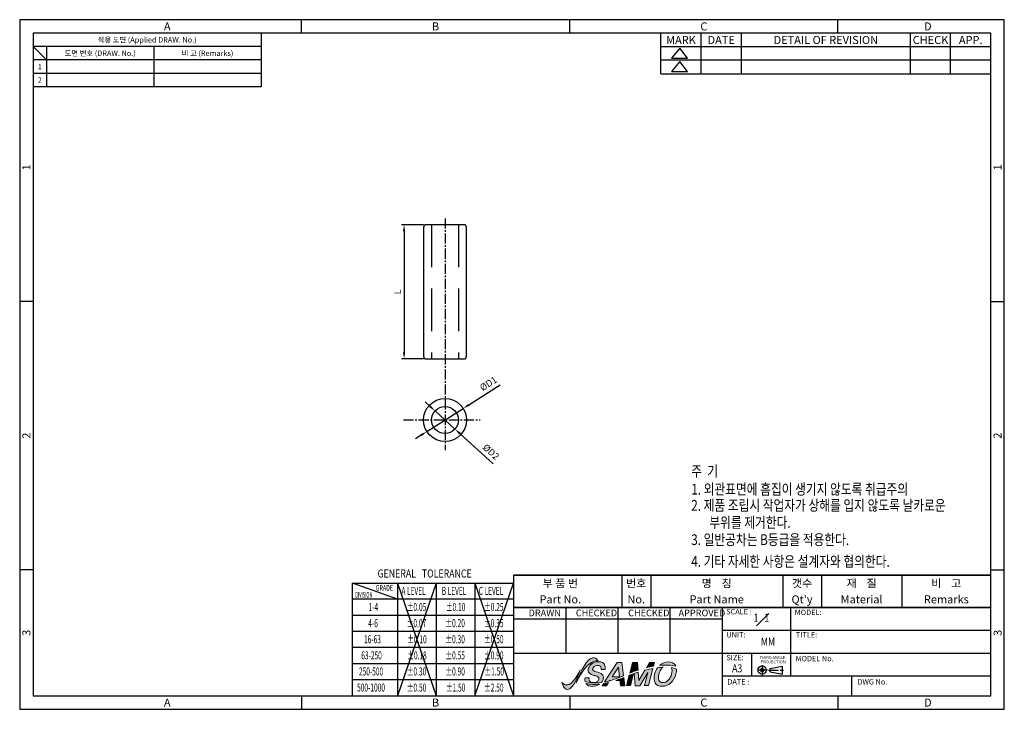
# Model space of a CAD drawing. Extents: x 0 to 367, y 0 to 257.
import ezdxf
from ezdxf.enums import TextEntityAlignment as Align

# ---------------------------------------------------------------- set-up
doc = ezdxf.new("R2010")
doc.units = 0
doc.header["$LTSCALE"] = 5
doc.header["$MEASUREMENT"] = 0
for name, pattern in [('AUSGEZOGEN', [0]), ('CENTER2', [1.125, 0.75, -0.125, 0.125, -0.125]), ('HIDDEN2', [4.7625, 3.175, -1.5875])]:
    doc.linetypes.add(name, pattern=pattern)
doc.layers.get('0').update_dxf_attribs({"linetype": 'CONTINUOUS'})
doc.layers.get('Defpoints').update_dxf_attribs({"linetype": 'CONTINUOUS'})
doc.layers.add('Layer1', color=7, linetype='CONTINUOUS')
doc.layers.add('레이어 1', color=7, linetype='CONTINUOUS', lineweight=0)
doc.styles.get("Standard").update_dxf_attribs({"font": 'BareunDotum1.ttf', "width": 0.8})
doc.styles.add('style1', font='gulim.ttc')
doc.styles.add('TXT', font='simplex.shx', dxfattribs={"bigfont": 'whgtxt.shx'})
doc.dimstyles.new('ISO-25', dxfattribs={"dimtxt": 2.5, "dimasz": 2.5, "dimexe": 1, "dimexo": 1, "dimgap": 0.8, "dimtad": 1, "dimdsep": 46, "dimtxsty": 'Standard', "dimcen": 2.5, "dimclrd": 6, "dimclre": 6, "dimazin": 2, "dimtfac": 1, "dimtmove": 0, "dimatfit": 3, "dimfxl": 0, "dimarcsym": 0})

# ---------------------------------------------------------------- blocks, each defined once
blk = doc.blocks.new('*D13')
at = {"layer": 'Defpoints', "color": 0}
for p in [(151.53, 180.59), (143.27, 130.59), (151.53, 130.59)]:
    blk.add_point(p, dxfattribs=at)
at = {"layer": 'Layer1', "color": 6, "lineweight": -2}
for p, q in [((150.53, 180.59), (142.27, 180.59)), ((143.27, 178.09), (143.27, 133.09)), ((150.53, 130.59), (142.27, 130.59))]:
    blk.add_line(p, q, dxfattribs=at)
at = {"layer": 'Layer1', "color": 6}
for points in [[(143.68, 178.09), (142.85, 178.09), (143.27, 180.59)], [(142.85, 133.09), (143.68, 133.09), (143.27, 130.59)]]:
    blk.add_solid(points, dxfattribs=at)
at = {"layer": 'Layer1', "color": 0, "insert": (141.18, 155.59), "char_height": 2.5, "attachment_point": 5, "rotation": 90}
blk.add_mtext('L', dxfattribs=at)
blk = doc.blocks.new('*D14')
at = {"layer": 'Defpoints', "color": 0}
for p in [(165.28, 112.11), (151.78, 103.52)]:
    blk.add_point(p, dxfattribs=at)
at = {"layer": 'Layer1', "color": 6, "lineweight": -2}
for p, q in [((167.39, 113.46), (179.05, 120.87)), ((151.78, 103.52), (165.28, 112.11)), ((149.67, 102.18), (147.56, 100.84))]:
    blk.add_line(p, q, dxfattribs=at)
at = {"layer": 'Layer1', "color": 6}
for points in [[(167.16, 113.81), (167.61, 113.1), (165.28, 112.11)], [(149.9, 101.83), (149.45, 102.53), (151.78, 103.52)]]:
    blk.add_solid(points, dxfattribs=at)
at = {"layer": 'Layer1', "color": 0, "insert": (174.87, 121.1), "char_height": 2.5, "attachment_point": 5, "rotation": 32.4726}
blk.add_mtext('%%CD1', dxfattribs=at)
blk = doc.blocks.new('*D15')
at = {"layer": 'Defpoints', "color": 0}
for p in [(154.83, 111.18), (162.23, 104.46)]:
    blk.add_point(p, dxfattribs=at)
at = {"layer": 'Layer1', "color": 6, "lineweight": -2}
for p, q in [((152.98, 112.86), (151.13, 114.54)), ((154.83, 111.18), (162.23, 104.46)), ((164.08, 102.78), (176.52, 91.48))]:
    blk.add_line(p, q, dxfattribs=at)
at = {"layer": 'Layer1', "color": 6}
for points in [[(152.7, 112.55), (153.26, 113.17), (154.83, 111.18)], [(164.36, 103.08), (163.8, 102.47), (162.23, 104.46)]]:
    blk.add_solid(points, dxfattribs=at)
at = {"layer": 'Layer1', "color": 0, "insert": (175.47, 95.72), "char_height": 2.5, "attachment_point": 5, "rotation": 317.746}
blk.add_mtext('%%CD2', dxfattribs=at)
blk = doc.blocks.new('Block_1')
at = {"layer": '레이어 1'}
h = blk.add_hatch(color=253, dxfattribs=at)
h.dxf.hatch_style = 2
edge = h.paths.add_edge_path()
edge.add_spline(control_points=[(89.03, -153.11), (89.03, -153.11), (91.34, -146.85), (93.62, -144.67), (95.89, -142.49), (97.05, -144.73), (97.13, -144.95), (97.13, -144.95), (93.38, -143.76), (89.03, -153.11)], knot_values=[0, 0, 0, 0, 1, 1, 1, 2, 2, 2, 3, 3, 3, 3], degree=3, periodic=0)
h = blk.add_hatch(color=253, dxfattribs=at)
h.dxf.hatch_style = 2
edge = h.paths.add_edge_path()
edge.add_spline(control_points=[(83.67, -152.86), (83.67, -152.86), (84.47, -154.1), (85.88, -153.86), (87.29, -153.61), (88.99, -151.43), (90.53, -148.21), (90.53, -148.21), (88.2, -155.66), (85.69, -155.62), (85.69, -155.62), (84.49, -155.78), (83.67, -152.86)], knot_values=[0, 0, 0, 0, 1, 1, 1, 2, 2, 2, 3, 3, 3, 4, 4, 4, 4], degree=3, periodic=0)
for points, knots in [([(89.03, -153.11), (89.03, -153.11), (91.34, -146.85), (93.62, -144.67), (95.89, -142.49), (97.05, -144.73), (97.13, -144.95), (97.13, -144.95), (93.38, -143.76), (89.03, -153.11)], [0, 0, 0, 0, 1, 1, 1, 2, 2, 2, 3, 3, 3, 3]), ([(83.67, -152.86), (83.67, -152.86), (84.47, -154.1), (85.88, -153.86), (87.29, -153.61), (88.99, -151.43), (90.53, -148.21), (90.53, -148.21), (88.2, -155.66), (85.69, -155.62), (85.69, -155.62), (84.49, -155.78), (83.67, -152.86)], [0, 0, 0, 0, 1, 1, 1, 2, 2, 2, 3, 3, 3, 4, 4, 4, 4])]:
    blk.add_open_spline(points, degree=3, knots=knots, dxfattribs=at)
blk = doc.blocks.new('Block_2')
at = {"layer": '레이어 1'}
h = blk.add_hatch(color=253, dxfattribs=at)
h.dxf.hatch_style = 2
edge = h.paths.add_edge_path()
edge.add_spline(control_points=[(107.76, -154.14), (107.76, -154.14), (109.25, -154.14), (109.25, -154.14), (109.25, -154.14), (110.42, -149.7), (110.42, -149.7), (109.89, -149.88), (109.34, -150.06), (108.78, -150.27), (108.78, -150.27), (107.76, -154.14), (107.76, -154.14)], knot_values=[0, 0, 0, 0, 1, 1, 1, 2, 2, 2, 3, 3, 3, 4, 4, 4, 4], degree=3, periodic=0)
h = blk.add_hatch(color=253, dxfattribs=at)
h.dxf.hatch_style = 2
edge = h.paths.add_edge_path()
edge.add_spline(control_points=[(112.36, -152.23), (112.36, -152.23), (112.13, -149.15), (112.13, -149.15), (111.63, -149.3), (111.1, -149.47), (110.56, -149.65), (110.56, -149.65), (110.97, -154.15), (110.97, -154.15), (110.97, -154.15), (112.72, -154.15), (112.72, -154.15), (112.72, -154.15), (115.73, -149.25), (115.73, -149.25), (115.73, -149.25), (114.44, -154.14), (114.44, -154.14), (114.44, -154.14), (115.94, -154.14), (115.94, -154.14), (115.94, -154.14), (117.61, -147.75), (117.61, -147.75), (116.7, -147.93), (115.71, -148.15), (114.63, -148.43), (114.63, -148.43), (112.36, -152.23), (112.36, -152.23)], knot_values=[0, 0, 0, 0, 1, 1, 1, 2, 2, 2, 3, 3, 3, 4, 4, 4, 5, 5, 5, 6, 6, 6, 7, 7, 7, 8, 8, 8, 9, 9, 9, 10, 10, 10, 10], degree=3, periodic=0)
h = blk.add_hatch(color=253, dxfattribs=at)
h.dxf.hatch_style = 2
edge = h.paths.add_edge_path()
edge.add_spline(control_points=[(124.55, -147.56), (124.82, -148.16), (124.83, -148.91), (124.59, -149.82), (124.35, -150.75), (123.93, -151.52), (123.35, -152.11), (122.76, -152.71), (122.1, -153.01), (121.37, -153.01), (120.62, -153.01), (120.12, -152.71), (119.85, -152.11), (119.59, -151.52), (119.58, -150.75), (119.83, -149.82), (120.07, -148.91), (120.48, -148.16), (121.05, -147.56), (121.15, -147.46), (121.26, -147.37), (121.37, -147.28), (120.75, -147.31), (120.07, -147.37), (119.33, -147.47), (118.83, -148.15), (118.46, -148.93), (118.23, -149.82), (117.87, -151.17), (117.95, -152.27), (118.44, -153.12), (118.94, -153.96), (119.79, -154.39), (121, -154.39), (122.22, -154.39), (123.29, -153.96), (124.23, -153.12), (125.17, -152.27), (125.82, -151.17), (126.18, -149.82), (126.35, -149.18), (126.42, -148.59), (126.39, -148.06), (125.96, -147.82), (125.34, -147.59), (124.48, -147.43), (124.5, -147.48), (124.53, -147.52), (124.55, -147.56)], knot_values=[0, 0, 0, 0, 1, 1, 1, 2, 2, 2, 3, 3, 3, 4, 4, 4, 5, 5, 5, 6, 6, 6, 7, 7, 7, 8, 8, 8, 9, 9, 9, 10, 10, 10, 11, 11, 11, 12, 12, 12, 13, 13, 13, 14, 14, 14, 15, 15, 15, 16, 16, 16, 16], degree=3, periodic=0)
h = blk.add_hatch(color=253, dxfattribs=at)
h.dxf.hatch_style = 2
edge = h.paths.add_edge_path()
edge.add_spline(control_points=[(92.65, -153.32), (92.66, -153.33), (92.67, -153.35), (92.68, -153.37), (93.14, -154.07), (93.92, -154.41), (95.02, -154.41), (96.03, -154.41), (96.9, -154.17), (97.61, -153.67), (97.65, -153.64), (97.7, -153.6), (97.74, -153.57), (96.01, -153.75), (94.25, -153.72), (92.65, -153.32)], knot_values=[0, 0, 0, 0, 1, 1, 1, 2, 2, 2, 3, 3, 3, 4, 4, 4, 5, 5, 5, 5], degree=3, periodic=0)
h = blk.add_hatch(color=253, dxfattribs=at)
h.dxf.hatch_style = 2
edge = h.paths.add_edge_path()
edge.add_spline(control_points=[(98.72, -154.16), (98.72, -154.16), (100.27, -154.16), (100.27, -154.16), (100.27, -154.16), (101.02, -152.99), (101.02, -152.99), (100.44, -153.13), (99.84, -153.26), (99.23, -153.36), (99.23, -153.36), (98.72, -154.16), (98.72, -154.16)], knot_values=[0, 0, 0, 0, 1, 1, 1, 2, 2, 2, 3, 3, 3, 4, 4, 4, 4], degree=3, periodic=0)
h = blk.add_hatch(color=253, dxfattribs=at)
h.dxf.hatch_style = 2
edge = h.paths.add_edge_path()
edge.add_spline(control_points=[(105.31, -152.19), (105.31, -152.19), (105.54, -154.15), (105.54, -154.15), (105.54, -154.15), (107.12, -154.15), (107.12, -154.15), (107.12, -154.15), (106.75, -151.09), (106.75, -151.09), (106.06, -151.38), (105.04, -151.79), (103.83, -152.19), (103.83, -152.19), (105.31, -152.19), (105.31, -152.19)], knot_values=[0, 0, 0, 0, 1, 1, 1, 2, 2, 2, 3, 3, 3, 4, 4, 4, 5, 5, 5, 5], degree=3, periodic=0)
for points, knots in [([(107.76, -154.14), (107.76, -154.14), (109.25, -154.14), (109.25, -154.14), (109.25, -154.14), (110.42, -149.7), (110.42, -149.7), (109.89, -149.88), (109.34, -150.06), (108.78, -150.27), (108.78, -150.27), (107.76, -154.14), (107.76, -154.14)], [0, 0, 0, 0, 1, 1, 1, 2, 2, 2, 3, 3, 3, 4, 4, 4, 4]), ([(112.36, -152.23), (112.36, -152.23), (112.13, -149.15), (112.13, -149.15), (111.63, -149.3), (111.1, -149.47), (110.56, -149.65), (110.56, -149.65), (110.97, -154.15), (110.97, -154.15), (110.97, -154.15), (112.72, -154.15), (112.72, -154.15), (112.72, -154.15), (115.73, -149.25), (115.73, -149.25), (115.73, -149.25), (114.44, -154.14), (114.44, -154.14), (114.44, -154.14), (115.94, -154.14), (115.94, -154.14), (115.94, -154.14), (117.61, -147.75), (117.61, -147.75), (116.7, -147.93), (115.71, -148.15), (114.63, -148.43), (114.63, -148.43), (112.36, -152.23), (112.36, -152.23)], [0, 0, 0, 0, 1, 1, 1, 2, 2, 2, 3, 3, 3, 4, 4, 4, 5, 5, 5, 6, 6, 6, 7, 7, 7, 8, 8, 8, 9, 9, 9, 10, 10, 10, 10]), ([(124.55, -147.56), (124.82, -148.16), (124.83, -148.91), (124.59, -149.82), (124.35, -150.75), (123.93, -151.52), (123.35, -152.11), (122.76, -152.71), (122.1, -153.01), (121.37, -153.01), (120.62, -153.01), (120.12, -152.71), (119.85, -152.11), (119.59, -151.52), (119.58, -150.75), (119.83, -149.82), (120.07, -148.91), (120.48, -148.16), (121.05, -147.56), (121.15, -147.46), (121.26, -147.37), (121.37, -147.28), (120.75, -147.31), (120.07, -147.37), (119.33, -147.47), (118.83, -148.15), (118.46, -148.93), (118.23, -149.82), (117.87, -151.17), (117.95, -152.27), (118.44, -153.12), (118.94, -153.96), (119.79, -154.39), (121, -154.39), (122.22, -154.39), (123.29, -153.96), (124.23, -153.12), (125.17, -152.27), (125.82, -151.17), (126.18, -149.82), (126.35, -149.18), (126.42, -148.59), (126.39, -148.06), (125.96, -147.82), (125.34, -147.59), (124.48, -147.43), (124.5, -147.48), (124.53, -147.52), (124.55, -147.56)], [0, 0, 0, 0, 1, 1, 1, 2, 2, 2, 3, 3, 3, 4, 4, 4, 5, 5, 5, 6, 6, 6, 7, 7, 7, 8, 8, 8, 9, 9, 9, 10, 10, 10, 11, 11, 11, 12, 12, 12, 13, 13, 13, 14, 14, 14, 15, 15, 15, 16, 16, 16, 16]), ([(92.65, -153.32), (92.66, -153.33), (92.67, -153.35), (92.68, -153.37), (93.14, -154.07), (93.92, -154.41), (95.02, -154.41), (96.03, -154.41), (96.9, -154.17), (97.61, -153.67), (97.65, -153.64), (97.7, -153.6), (97.74, -153.57), (96.01, -153.75), (94.25, -153.72), (92.65, -153.32)], [0, 0, 0, 0, 1, 1, 1, 2, 2, 2, 3, 3, 3, 4, 4, 4, 5, 5, 5, 5]), ([(98.72, -154.16), (98.72, -154.16), (100.27, -154.16), (100.27, -154.16), (100.27, -154.16), (101.02, -152.99), (101.02, -152.99), (100.44, -153.13), (99.84, -153.26), (99.23, -153.36), (99.23, -153.36), (98.72, -154.16), (98.72, -154.16)], [0, 0, 0, 0, 1, 1, 1, 2, 2, 2, 3, 3, 3, 4, 4, 4, 4]), ([(105.31, -152.19), (105.31, -152.19), (105.54, -154.15), (105.54, -154.15), (105.54, -154.15), (107.12, -154.15), (107.12, -154.15), (107.12, -154.15), (106.75, -151.09), (106.75, -151.09), (106.06, -151.38), (105.04, -151.79), (103.83, -152.19), (103.83, -152.19), (105.31, -152.19), (105.31, -152.19)], [0, 0, 0, 0, 1, 1, 1, 2, 2, 2, 3, 3, 3, 4, 4, 4, 5, 5, 5, 5])]:
    blk.add_open_spline(points, degree=3, knots=knots, dxfattribs=at)
blk = doc.blocks.new('Block_3')
at = {"layer": '레이어 1'}
h = blk.add_hatch(color=253, dxfattribs=at)
h.dxf.hatch_style = 2
edge = h.paths.add_edge_path()
edge.add_spline(control_points=[(98.41, -152.96), (98.68, -152.65), (98.88, -152.31), (99.01, -151.96), (99.2, -151.42), (99.22, -150.95), (99.06, -150.56), (98.9, -150.16), (98.64, -149.86), (98.29, -149.65), (97.88, -149.41), (97.47, -149.24), (97.05, -149.14), (96.62, -149.04), (96.27, -148.94), (95.99, -148.83), (95.73, -148.72), (95.51, -148.58), (95.32, -148.41), (95.13, -148.24), (95.09, -148.01), (95.19, -147.71), (95.27, -147.46), (95.45, -147.22), (95.72, -147), (96, -146.78), (96.42, -146.66), (97, -146.66), (97.57, -146.66), (97.95, -146.81), (98.14, -147.11), (98.33, -147.4), (98.38, -147.74), (98.28, -148.13), (98.28, -148.13), (99.76, -148.13), (99.76, -148.13), (99.93, -147.62), (99.87, -147.02), (99.57, -146.31), (99.26, -145.61), (98.52, -145.26), (97.35, -145.26), (96.31, -145.26), (95.47, -145.51), (94.83, -146.02), (94.2, -146.54), (93.79, -147.06), (93.61, -147.61), (93.41, -148.19), (93.42, -148.68), (93.63, -149.07), (93.84, -149.46), (94.2, -149.76), (94.69, -149.98), (95.09, -150.17), (95.48, -150.3), (95.88, -150.37), (96.27, -150.43), (96.62, -150.57), (96.95, -150.76), (97.19, -150.88), (97.36, -151.04), (97.45, -151.25), (97.55, -151.45), (97.53, -151.69), (97.4, -151.97), (97.25, -152.28), (97, -152.53), (96.67, -152.72), (96.34, -152.91), (95.91, -153.01), (95.39, -153.01), (94.82, -153.01), (94.38, -152.83), (94.08, -152.48), (93.78, -152.13), (93.69, -151.71), (93.82, -151.22), (93.82, -151.22), (92.34, -151.22), (92.34, -151.22), (92.2, -151.66), (92.19, -152.1), (92.3, -152.52), (93.35, -152.9), (95.36, -153.36), (98.41, -152.96)], knot_values=[0, 0, 0, 0, 1, 1, 1, 2, 2, 2, 3, 3, 3, 4, 4, 4, 5, 5, 5, 6, 6, 6, 7, 7, 7, 8, 8, 8, 9, 9, 9, 10, 10, 10, 11, 11, 11, 12, 12, 12, 13, 13, 13, 14, 14, 14, 15, 15, 15, 16, 16, 16, 17, 17, 17, 18, 18, 18, 19, 19, 19, 20, 20, 20, 21, 21, 21, 22, 22, 22, 23, 23, 23, 24, 24, 24, 25, 25, 25, 26, 26, 26, 27, 27, 27, 28, 28, 28, 29, 29, 29, 29], degree=3, periodic=0)
h = blk.add_hatch(color=253, dxfattribs=at)
h.dxf.hatch_style = 2
edge = h.paths.add_edge_path()
edge.add_spline(control_points=[(104.74, -147.25), (104.74, -147.25), (105.14, -150.82), (105.14, -150.82), (105.14, -150.82), (102.43, -150.82), (102.43, -150.82), (102.43, -150.82), (104.74, -147.25), (104.74, -147.25)], knot_values=[0, 0, 0, 0, 1, 1, 1, 2, 2, 2, 3, 3, 3, 3], degree=3, periodic=0)
edge = h.paths.add_edge_path()
edge.add_spline(control_points=[(101.54, -152.19), (101.54, -152.19), (101.98, -152.19), (101.98, -152.19), (103.39, -151.77), (104.95, -151.2), (106.67, -150.41), (106.67, -150.41), (106.07, -145.48), (106.07, -145.48), (106.07, -145.48), (104.33, -145.48), (104.33, -145.48), (104.33, -145.48), (99.62, -152.76), (99.62, -152.76), (100.19, -152.65), (100.8, -152.51), (101.44, -152.34), (101.44, -152.34), (101.54, -152.19), (101.54, -152.19)], knot_values=[0, 0, 0, 0, 1, 1, 1, 2, 2, 2, 3, 3, 3, 4, 4, 4, 5, 5, 5, 6, 6, 6, 7, 7, 7, 7], degree=3, periodic=0)
h = blk.add_hatch(color=253, dxfattribs=at)
h.dxf.hatch_style = 2
edge = h.paths.add_edge_path()
edge.add_spline(control_points=[(111.85, -145.49), (111.85, -145.49), (110.04, -145.49), (110.04, -145.49), (110.04, -145.49), (109, -149.44), (109, -149.44), (109.82, -149.12), (110.87, -148.74), (112.07, -148.36), (112.07, -148.36), (111.85, -145.49), (111.85, -145.49)], knot_values=[0, 0, 0, 0, 1, 1, 1, 2, 2, 2, 3, 3, 3, 4, 4, 4, 4], degree=3, periodic=0)
h = blk.add_hatch(color=253, dxfattribs=at)
h.dxf.hatch_style = 2
edge = h.paths.add_edge_path()
edge.add_spline(control_points=[(118.2, -145.49), (118.2, -145.49), (116.39, -145.49), (116.39, -145.49), (116.39, -145.49), (115.21, -147.47), (115.21, -147.47), (116.06, -147.26), (116.94, -147.07), (117.83, -146.91), (117.83, -146.91), (118.2, -145.49), (118.2, -145.49)], knot_values=[0, 0, 0, 0, 1, 1, 1, 2, 2, 2, 3, 3, 3, 4, 4, 4, 4], degree=3, periodic=0)
h = blk.add_hatch(color=253, dxfattribs=at)
h.dxf.hatch_style = 2
edge = h.paths.add_edge_path()
edge.add_spline(control_points=[(126.14, -146.88), (126.09, -146.76), (126.03, -146.65), (125.97, -146.54), (125.47, -145.69), (124.62, -145.27), (123.41, -145.27), (122.2, -145.27), (121.12, -145.69), (120.18, -146.54), (120.16, -146.55), (120.15, -146.57), (120.13, -146.58), (122.25, -146.37), (124.33, -146.4), (126.14, -146.88)], knot_values=[0, 0, 0, 0, 1, 1, 1, 2, 2, 2, 3, 3, 3, 4, 4, 4, 5, 5, 5, 5], degree=3, periodic=0)
for points, knots in [([(98.41, -152.96), (98.68, -152.65), (98.88, -152.31), (99.01, -151.96), (99.2, -151.42), (99.22, -150.95), (99.06, -150.56), (98.9, -150.16), (98.64, -149.86), (98.29, -149.65), (97.88, -149.41), (97.47, -149.24), (97.05, -149.14), (96.62, -149.04), (96.27, -148.94), (95.99, -148.83), (95.73, -148.72), (95.51, -148.58), (95.32, -148.41), (95.13, -148.24), (95.09, -148.01), (95.19, -147.71), (95.27, -147.46), (95.45, -147.22), (95.72, -147), (96, -146.78), (96.42, -146.66), (97, -146.66), (97.57, -146.66), (97.95, -146.81), (98.14, -147.11), (98.33, -147.4), (98.38, -147.74), (98.28, -148.13), (98.28, -148.13), (99.76, -148.13), (99.76, -148.13), (99.93, -147.62), (99.87, -147.02), (99.57, -146.31), (99.26, -145.61), (98.52, -145.26), (97.35, -145.26), (96.31, -145.26), (95.47, -145.51), (94.83, -146.02), (94.2, -146.54), (93.79, -147.06), (93.61, -147.61), (93.41, -148.19), (93.42, -148.68), (93.63, -149.07), (93.84, -149.46), (94.2, -149.76), (94.69, -149.98), (95.09, -150.17), (95.48, -150.3), (95.88, -150.37), (96.27, -150.43), (96.62, -150.57), (96.95, -150.76), (97.19, -150.88), (97.36, -151.04), (97.45, -151.25), (97.55, -151.45), (97.53, -151.69), (97.4, -151.97), (97.25, -152.28), (97, -152.53), (96.67, -152.72), (96.34, -152.91), (95.91, -153.01), (95.39, -153.01), (94.82, -153.01), (94.38, -152.83), (94.08, -152.48), (93.78, -152.13), (93.69, -151.71), (93.82, -151.22), (93.82, -151.22), (92.34, -151.22), (92.34, -151.22), (92.2, -151.66), (92.19, -152.1), (92.3, -152.52), (93.35, -152.9), (95.36, -153.36), (98.41, -152.96)], [0, 0, 0, 0, 1, 1, 1, 2, 2, 2, 3, 3, 3, 4, 4, 4, 5, 5, 5, 6, 6, 6, 7, 7, 7, 8, 8, 8, 9, 9, 9, 10, 10, 10, 11, 11, 11, 12, 12, 12, 13, 13, 13, 14, 14, 14, 15, 15, 15, 16, 16, 16, 17, 17, 17, 18, 18, 18, 19, 19, 19, 20, 20, 20, 21, 21, 21, 22, 22, 22, 23, 23, 23, 24, 24, 24, 25, 25, 25, 26, 26, 26, 27, 27, 27, 28, 28, 28, 29, 29, 29, 29]), ([(101.54, -152.19), (101.54, -152.19), (101.98, -152.19), (101.98, -152.19), (103.39, -151.77), (104.95, -151.2), (106.67, -150.41), (106.67, -150.41), (106.07, -145.48), (106.07, -145.48), (106.07, -145.48), (104.33, -145.48), (104.33, -145.48), (104.33, -145.48), (99.62, -152.76), (99.62, -152.76), (100.19, -152.65), (100.8, -152.51), (101.44, -152.34), (101.44, -152.34), (101.54, -152.19), (101.54, -152.19)], [0, 0, 0, 0, 1, 1, 1, 2, 2, 2, 3, 3, 3, 4, 4, 4, 5, 5, 5, 6, 6, 6, 7, 7, 7, 7]), ([(111.85, -145.49), (111.85, -145.49), (110.04, -145.49), (110.04, -145.49), (110.04, -145.49), (109, -149.44), (109, -149.44), (109.82, -149.12), (110.87, -148.74), (112.07, -148.36), (112.07, -148.36), (111.85, -145.49), (111.85, -145.49)], [0, 0, 0, 0, 1, 1, 1, 2, 2, 2, 3, 3, 3, 4, 4, 4, 4]), ([(118.2, -145.49), (118.2, -145.49), (116.39, -145.49), (116.39, -145.49), (116.39, -145.49), (115.21, -147.47), (115.21, -147.47), (116.06, -147.26), (116.94, -147.07), (117.83, -146.91), (117.83, -146.91), (118.2, -145.49), (118.2, -145.49)], [0, 0, 0, 0, 1, 1, 1, 2, 2, 2, 3, 3, 3, 4, 4, 4, 4]), ([(126.14, -146.88), (126.09, -146.76), (126.03, -146.65), (125.97, -146.54), (125.47, -145.69), (124.62, -145.27), (123.41, -145.27), (122.2, -145.27), (121.12, -145.69), (120.18, -146.54), (120.16, -146.55), (120.15, -146.57), (120.13, -146.58), (122.25, -146.37), (124.33, -146.4), (126.14, -146.88)], [0, 0, 0, 0, 1, 1, 1, 2, 2, 2, 3, 3, 3, 4, 4, 4, 5, 5, 5, 5]), ([(104.74, -147.25), (104.74, -147.25), (105.14, -150.82), (105.14, -150.82), (105.14, -150.82), (102.43, -150.82), (102.43, -150.82), (102.43, -150.82), (104.74, -147.25), (104.74, -147.25)], [0, 0, 0, 0, 1, 1, 1, 2, 2, 2, 3, 3, 3, 3])]:
    blk.add_open_spline(points, degree=3, knots=knots, dxfattribs=at)
blk = doc.blocks.new('Block_0')
at = {"layer": '레이어 1'}
for name in ['Block_1', 'Block_3', 'Block_2']:
    blk.add_blockref(name, (0, 0), dxfattribs=at)

msp = doc.modelspace()

# ---------------------------------------------------------------- linework, layer by layer
at = {"color": 3}
for p, q in [((367, 257), (0, 257)), ((0, 257), (0, 0)), ((105, 252), (105, 257)), ((205, 252), (205, 257)), ((305, 252), (305, 257)), ((367, 0), (367, 257)), ((362, 252), (5, 252)), ((5, 252), (5, 5)), ((90, 252), (90, 232)), ((238.984, 236.881), (238.984, 252)), ((253.984, 236.881), (253.984, 252)), ((362, 5), (362, 252)), ((90, 247), (5, 247)), ((10, 242), (5, 247)), ((10, 247), (10, 232)), ((361.984, 246.881), (238.984, 246.881)), ((246.049, 246.379), (242.961, 242.613)), ((248.946, 242.613), (246.049, 246.379)), ((242.961, 242.613), (248.946, 242.613)), ((90, 242), (5, 242)), ((246.049, 241.469), (242.961, 237.703)), ((248.946, 237.703), (246.049, 241.469)), ((238.984, 236.881), (362, 236.881)), ((242.961, 237.703), (248.946, 237.703)), ((90, 232), (5, 232)), ((5, 152), (0, 152)), ((362, 152), (367, 152)), ((5, 52), (0, 52)), ((362, 52), (367, 52)), ((184, 49.975), (362, 49.975)), ((362, 37.975), (184, 37.975)), ((5, 5), (362, 5)), ((105, 5), (105, 0)), ((205, 5), (205, 0)), ((305, 5), (305, 0)), ((0, 0), (367, 0))]:
    msp.add_line(p, q, dxfattribs=at)
at = {"color": 5}
for p, q in [((268.984, 236.881), (268.984, 252)), ((331.984, 236.881), (331.984, 252)), ((346.984, 236.881), (346.984, 252)), ((50, 247), (50, 232)), ((361.984, 241.881), (238.984, 241.881)), ((90, 237), (5, 237)), ((362, 49.975), (184, 49.975)), ((224.4, 49.975), (224.4, 37.975)), ((235.2, 49.975), (235.2, 37.975)), ((284.4, 49.975), (284.4, 37.975)), ((298.8, 49.975), (298.8, 37.975)), ((328.8, 49.975), (328.8, 37.975)), ((140.8, 41), (124, 47)), ((155.2, 47), (140.8, 5)), ((140.8, 47), (155.2, 5)), ((155.2, 47), (155.2, 5)), ((169.6, 47), (169.6, 5)), ((169.6, 47), (184, 5)), ((169.6, 5), (184, 47)), ((203.505, 37.975), (203.505, 20.975)), ((223.005, 37.975), (223.005, 20.975)), ((242.505, 20.975), (242.505, 37.975)), ((287.421, 12.475), (287.421, 37.975)), ((184, 35), (124, 35)), ((184.005, 33.725), (262.005, 33.725)), ((262.005, 29.475), (362, 29.475)), ((184, 29), (124, 29)), ((184, 23), (124, 23)), ((184, 20.975), (362, 20.975)), ((272.731, 20.975), (272.731, 12.475)), ((184, 17), (124, 17)), ((262.005, 12.475), (362, 12.475)), ((310.117, 5), (310.117, 12.475)), ((184, 11), (124, 11))]:
    msp.add_line(p, q, dxfattribs=at)
at = {"color": 3, "linetype": 'AUSGEZOGEN'}
for p, q in [((184, 49.975), (184, 5)), ((124, 47), (184, 47)), ((124, 5), (124, 47)), ((140.8, 47), (140.8, 5)), ((184, 47), (184, 5)), ((184, 41), (124, 41)), ((184, 41), (124, 41)), ((184.5, 37.975), (362, 37.975)), ((262.005, 5), (262.005, 37.975))]:
    msp.add_line(p, q, dxfattribs=at)
for p, q in [((274.643, 31.133), (279.247, 35.736)), ((279.747, 15.241), (284.333, 16.129)), ((279.747, 13.948), (279.747, 15.241)), ((284.333, 13.06), (284.333, 16.129)), ((279.747, 13.948), (284.333, 13.06))]:
    msp.add_line(p, q)
at = {"color": 1, "linetype": 'CENTER2'}
for p, q in [((276.729, 16.469), (276.729, 12.769)), ((278.764, 14.619), (274.694, 14.619)), ((279.12, 14.595), (284.849, 14.595))]:
    msp.add_line(p, q, dxfattribs=at)
for radius in [1.534, 0.647]:
    msp.add_circle((276.729, 14.619), radius)
at = {"layer": 'Layer1', "color": 7}
for p, q in [((165.53, 180.592), (151.53, 180.592)), ((150.53, 179.592), (150.53, 131.592)), ((166.53, 131.592), (166.53, 179.592)), ((151.53, 130.592), (165.53, 130.592))]:
    msp.add_line(p, q, dxfattribs=at)
at = {"layer": 'Layer1', "color": 2, "linetype": 'HIDDEN2'}
for p, q in [((153.53, 180.592), (153.53, 130.592)), ((163.53, 180.592), (163.53, 130.592))]:
    msp.add_line(p, q, dxfattribs=at)
at = {"layer": 'Layer1', "color": 1, "linetype": 'CENTER2'}
for p, q in [((158.53, 182.934), (158.53, 96.513)), ((143.083, 107.819), (171.597, 107.819))]:
    msp.add_line(p, q, dxfattribs=at)
at = {"layer": 'Layer1', "color": 7}
for radius in [8, 5]:
    msp.add_circle((158.53, 107.819), radius, dxfattribs=at)
for centre, start, end in [((151.53, 179.592), 90, 180), ((165.53, 179.592), 0, 90), ((151.53, 131.592), 180, 270), ((165.53, 131.592), 270, 0)]:
    msp.add_arc(centre, 1, start, end, dxfattribs=at)

# ---------------------------------------------------------------- block references
at = {"layer": '레이어 1'}
msp.add_blockref('Block_0', (118.414, 162.959), dxfattribs=at)

# ---------------------------------------------------------------- texts
at = {"color": 3, "style": 'style1'}
for s, height, p in [('A', 3, (55, 254.5)), ('B', 3, (155, 254.5)), ('C', 3, (255, 254.5)), ('D', 3, (338.5, 254.5)), ('적용 도면 (Applied DRAW. No.)', 2, (47.5, 249.5)), ('MARK', 3, (246.484, 249.441)), ('DATE', 3, (261.484, 249.441)), ('DETAIL OF REVISION', 3, (300.484, 249.441)), ('CHECK', 3, (339.484, 249.441)), ('APP.', 3, (354.484, 249.441)), ('도면 번호 (DRAW. No.)', 2, (30, 244.5)), ('비 고 (Remarks)', 2, (70, 244.5)), ('1', 2, (7.5, 239.5)), ('2', 2, (7.5, 234.5)), ('부 품 번', 3, (201.516, 46.975)), ('번호', 3, (229.8, 46.975)), ('명    칭', 3, (259.8, 46.975)), ('갯수', 3, (291.6, 46.975)), ('재    질', 3, (313.8, 46.975)), ('비    고', 3, (345.4, 46.975)), ('Part No.', 3, (201.516, 40.975)), ('No.', 3, (229.8, 40.975)), ('Part Name', 3, (259.8, 40.975)), ("Qt'y", 3, (291.6, 40.975)), ('Material', 3, (313.8, 40.975)), ('Remarks', 3, (345.4, 40.975)), ('A', 3, (55, 2.5)), ('B', 3, (155, 2.5)), ('C', 3, (255, 2.5)), ('D', 3, (338.5, 2.5))]:
    msp.add_text(s, height=height, dxfattribs=at).set_placement(p, align=Align.MIDDLE_CENTER)
for s, p in [('1', (2.5, 202)), ('1', (364.5, 202)), ('2', (2.5, 102)), ('2', (364.5, 102)), ('3', (2.5, 28.5)), ('3', (364.5, 28.5))]:
    msp.add_text(s, height=3, rotation=90, dxfattribs=at).set_placement(p, align=Align.MIDDLE_CENTER)
at = {"width": 0.8}
for s, height, p in [('%%U주  기', 4, (250.312, 86.737)), ('1. 외관표면에 흠집이 생기지 않도록 취급주의', 4, (250.312, 80.019)), ('2. 제품 조립시 작업자가 상해를 입지 않도록 날카로운', 4, (250.312, 74.019)), ('부위를 제거한다.', 4, (257.071, 67.619)), ('3. 일반공차는 B등급을 적용한다.', 4, (250.312, 61.219)), ('4. 기타 자세한 사항은 설계자와 협의한다.', 4, (250.312, 53.104)), ('1   1', 3, (273.521, 32.613)), ('MM', 3, (276.247, 23.699))]:
    msp.add_text(s, height=height, dxfattribs=at).set_placement(p)
at = {"color": 3, "linetype": 'AUSGEZOGEN', "style": 'TXT'}
for s, height, width, p in [('GENERAL   TOLERANCE', 3, 0.8, (133.385, 49.108)), ('GRADE', 2.14, 0.683721, (132.743, 44.191)), ('A LEVEL', 3, 0.6, (142.298, 42.631)), ('B LEVEL', 3, 0.6, (157.341, 42.631)), ('C LEVEL', 3, 0.6, (171.141, 42.631)), ('DIVISION', 2.1421, 0.518571, (125.084, 41.61)), ('1-4', 3, 0.6, (130.006, 36.611)), ('%%P0.05', 3, 0.6, (144.313, 36.611)), ('%%P0.10', 3, 0.6, (158.884, 36.611)), ('%%P0.25', 3, 0.6, (173.113, 36.611)), ('4-6', 3, 0.6, (129.92, 30.611)), ('%%P0.07', 3, 0.6, (144.313, 30.611)), ('%%P0.20', 3, 0.6, (158.713, 30.611)), ('%%P0.35', 3, 0.6, (173.113, 30.611)), ('16-63', 3, 0.6, (128.335, 24.611)), ('%%P0.10', 3, 0.6, (144.484, 24.611)), ('%%P0.30', 3, 0.6, (158.713, 24.611)), ('%%P0.50', 3, 0.6, (173.113, 24.611)), ('63-250', 3, 0.6, (127.306, 18.611)), ('%%P0.18', 3, 0.6, (144.484, 18.611)), ('%%P0.55', 3, 0.6, (158.713, 18.611)), ('%%P0.90', 3, 0.6, (173.113, 18.611)), ('250-500', 3, 0.6, (126.449, 12.611)), ('%%P0.30', 3, 0.6, (144.313, 12.611)), ('%%P0.90', 3, 0.6, (158.713, 12.611)), ('%%P1.50', 3, 0.6, (173.284, 12.611)), ('500-1000', 3, 0.6, (125.763, 6.611)), ('%%P0.50', 3, 0.6, (144.313, 6.591)), ('%%P1.50', 3, 0.6, (158.884, 6.591)), ('%%P2.50', 3, 0.6, (173.113, 6.591))]:
    msp.add_text(s, height=height, dxfattribs=dict(at, width=width)).set_placement(p)
at = {"color": 3, "style": 'style1'}
for s, height, p in [('DRAWN', 2.5, (189.679, 34.666)), ('CHECKED', 2.5, (207.281, 34.666)), ('CHECKED', 2.5, (226.781, 34.666)), ('APPROVED', 2.5, (245.576, 34.666)), ('MODEL:', 2, (288.88, 35.131)), ('UNIT:', 2, (263.398, 26.785)), ('TITLE:', 2, (289.322, 26.785)), ('SIZE:', 2, (263.398, 18.285)), ('THIRD ANGLE', 1.12, (275.774, 18.711)), ('MODEL No.', 2, (289.198, 17.904)), ('PROJECTION', 1.12, (276.144, 17.152)), ('DATE :', 2, (263.782, 9.236)), ('DWG No.', 2, (312.253, 9.236))]:
    msp.add_text(s, height=height, dxfattribs=at).set_placement(p)
msp.add_text('SCALE : ', height=2, dxfattribs=at).set_placement((268.405, 34.76), align=Align.BOTTOM_CENTER)
at = {"width": 0.8}
msp.add_text('A3', height=3, dxfattribs=at).set_placement((267.433, 15.265), align=Align.MIDDLE_CENTER)

# ---------------------------------------------------------------- dimensions: what is measured, and where the dimension line sits
at = {"layer": 'Layer1', "color": 7}
dim = msp.add_linear_dim(base=(143.268, 130.592), p1=(151.53, 180.592), p2=(151.53, 130.592), angle=90, text='L', dimstyle='ISO-25', dxfattribs=at)
dim.commit()
dim.dimension.update_dxf_attribs({"geometry": '*D13', "text_midpoint": (141.182, 155.592)})
for p1, p2, text, picture, middle in [((151.781, 103.523), (165.279, 112.114), '%%CD1', '*D14', (176.174, 119.047)), ((154.829, 111.181), (162.231, 104.456), '%%CD2', '*D15', (173.835, 93.915))]:
    dim = msp.add_diameter_dim_2p(p1=p1, p2=p2, text=text, dimstyle='ISO-25', dxfattribs=at)
    dim.commit()
    dim.dimension.update_dxf_attribs({"geometry": picture, "text_midpoint": middle, "dimtype": 163})

doc.saveas('drawing.dxf')
